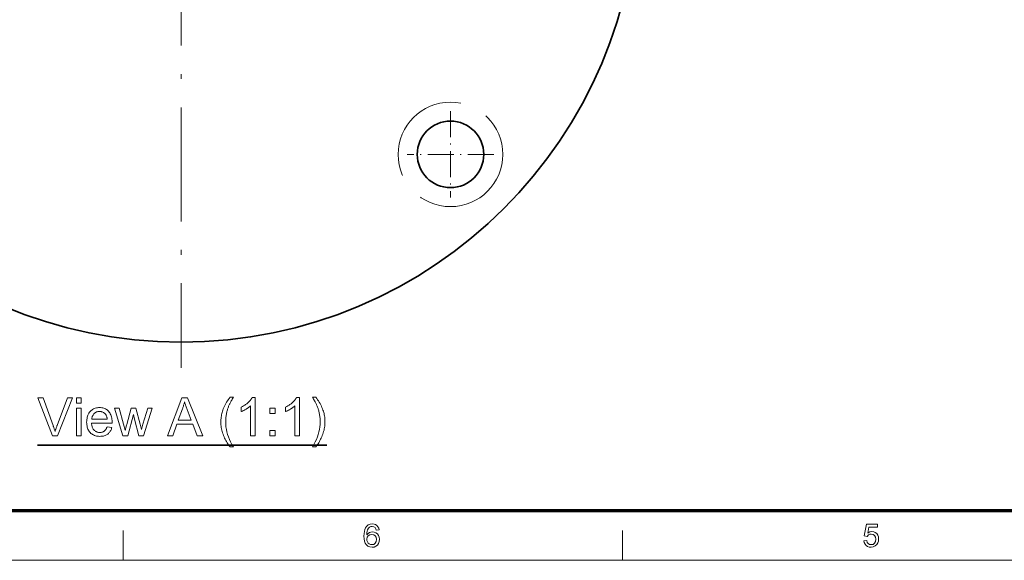
# Model space of a CAD drawing. Extents: x 8 to 406, y 8 to 280.
# Drawn here: x 91 to 195, y 8 to 64 of the extents above; entities that cross this region are included whole.
import ezdxf

# ---------------------------------------------------------------- set-up
doc = ezdxf.new("R2010")
doc.units = 0
doc.linetypes.add('DASHDOT', pattern=[18.5, 12, -3, 0.5, -3])
doc.linetypes.add('DASHED', pattern=[15, 12, -3])

msp = doc.modelspace()

# ---------------------------------------------------------------- linework, layer by layer
at = {"color": 7, "linetype": 'DASHDOT', "lineweight": 13}
msp.add_line((108.09, 129.16), (108.09, 27.76), dxfattribs=at)
at = {"color": 7, "linetype": 'DASHDOT', "lineweight": 13, "ltscale": 0.2275}
for p, q in [((136.42, 54.77), (136.42, 45.67)), ((140.97, 50.22), (131.87, 50.22))]:
    msp.add_line(p, q, dxfattribs=at)
at = {"color": 7, "lineweight": 35}
msp.add_line((92.99, 19.61), (123.42, 19.61), dxfattribs=at)
at = {"color": 150, "lineweight": 70}
msp.add_line((12.75, 12.75), (401.25, 12.75), dxfattribs=at)
at = {"color": 7, "lineweight": 13, "ltscale": 0.07875}
for p, q in [((102, 7.5), (102, 10.65)), ((154.5, 7.5), (154.5, 10.65))]:
    msp.add_line(p, q, dxfattribs=at)
at = {"color": 11, "lineweight": 13}
msp.add_line((7.5, 7.5), (406.5, 7.5), dxfattribs=at)
at = {"color": 7, "lineweight": 13}
for points in [[(94.56, 20.61), (93.02, 24.61), (93.59, 24.61), (94.63, 21.7), (94.65, 21.63), (94.68, 21.57), (94.7, 21.5), (94.72, 21.43), (94.74, 21.37), (94.76, 21.3), (94.78, 21.24), (94.8, 21.17), (94.82, 21.11), (94.84, 21.05), (94.86, 21.11), (94.88, 21.18), (94.9, 21.25), (94.92, 21.31), (94.94, 21.38), (94.96, 21.44), (94.98, 21.51), (95.01, 21.57), (95.03, 21.64), (95.05, 21.7), (96.13, 24.61), (96.67, 24.61), (95.11, 20.61)], [(97.09, 24.05), (97.09, 24.61), (97.58, 24.61), (97.58, 24.05)], [(106.65, 20.61), (108.18, 24.61), (108.75, 24.61), (110.39, 20.61), (109.79, 20.61), (109.32, 21.82), (107.65, 21.82), (107.21, 20.61)], [(107.8, 22.25), (109.16, 22.25), (108.74, 23.36), (108.7, 23.46), (108.67, 23.56), (108.63, 23.65), (108.6, 23.74), (108.57, 23.82), (108.55, 23.9), (108.52, 23.98), (108.5, 24.05), (108.48, 24.12), (108.46, 24.19), (108.44, 24.11), (108.42, 24.04), (108.4, 23.96), (108.38, 23.88), (108.36, 23.81), (108.34, 23.73), (108.32, 23.65), (108.29, 23.58), (108.27, 23.5), (108.24, 23.43)], [(113.24, 19.43), (113.16, 19.54), (113.08, 19.65), (113.01, 19.76), (112.94, 19.87), (112.87, 19.99), (112.8, 20.11), (112.73, 20.24), (112.67, 20.37), (112.61, 20.5), (112.55, 20.63), (112.5, 20.77), (112.45, 20.91), (112.41, 21.05), (112.37, 21.19), (112.34, 21.33), (112.32, 21.48), (112.3, 21.62), (112.28, 21.77), (112.28, 21.91), (112.27, 22.06), (112.27, 22.19), (112.28, 22.32), (112.29, 22.44), (112.31, 22.57), (112.33, 22.69), (112.35, 22.82), (112.38, 22.94), (112.41, 23.06), (112.44, 23.18), (112.48, 23.3), (112.53, 23.44), (112.59, 23.58), (112.65, 23.72), (112.72, 23.85), (112.8, 23.99), (112.87, 24.13), (112.96, 24.27), (113.05, 24.4), (113.14, 24.54), (113.24, 24.68), (113.59, 24.68), (113.53, 24.57), (113.47, 24.46), (113.42, 24.37), (113.37, 24.28), (113.32, 24.19), (113.28, 24.11), (113.24, 24.04), (113.21, 23.98), (113.18, 23.92), (113.16, 23.87), (113.12, 23.79), (113.09, 23.72), (113.06, 23.64), (113.04, 23.56), (113.01, 23.48), (112.98, 23.4), (112.96, 23.32), (112.94, 23.24), (112.91, 23.16), (112.89, 23.08), (112.87, 22.98), (112.85, 22.88), (112.84, 22.78), (112.82, 22.67), (112.81, 22.57), (112.8, 22.47), (112.79, 22.37), (112.78, 22.26), (112.78, 22.16), (112.78, 22.06), (112.79, 21.79), (112.81, 21.53), (112.85, 21.27), (112.91, 21.01), (112.98, 20.74), (113.07, 20.48), (113.18, 20.22), (113.3, 19.96), (113.44, 19.7), (113.59, 19.43)], [(115.88, 20.61), (115.39, 20.61), (115.39, 23.74), (115.35, 23.71), (115.31, 23.67), (115.27, 23.64), (115.23, 23.6), (115.18, 23.57), (115.13, 23.54), (115.08, 23.5), (115.03, 23.47), (114.98, 23.44), (114.92, 23.4), (114.86, 23.37), (114.81, 23.34), (114.75, 23.31), (114.7, 23.28), (114.65, 23.25), (114.6, 23.23), (114.55, 23.21), (114.5, 23.18), (114.45, 23.17), (114.4, 23.15), (114.4, 23.62), (114.49, 23.66), (114.56, 23.7), (114.64, 23.75), (114.72, 23.79), (114.79, 23.84), (114.86, 23.88), (114.93, 23.93), (115, 23.98), (115.06, 24.04), (115.12, 24.09), (115.18, 24.15), (115.24, 24.2), (115.29, 24.26), (115.34, 24.31), (115.39, 24.36), (115.43, 24.42), (115.47, 24.47), (115.5, 24.52), (115.53, 24.57), (115.56, 24.63), (115.88, 24.63)], [(120.54, 20.61), (120.05, 20.61), (120.05, 23.74), (120.01, 23.71), (119.97, 23.67), (119.93, 23.64), (119.89, 23.6), (119.84, 23.57), (119.79, 23.54), (119.74, 23.5), (119.69, 23.47), (119.64, 23.44), (119.58, 23.4), (119.52, 23.37), (119.47, 23.34), (119.41, 23.31), (119.36, 23.28), (119.31, 23.25), (119.26, 23.23), (119.21, 23.21), (119.16, 23.18), (119.11, 23.17), (119.06, 23.15), (119.06, 23.62), (119.15, 23.66), (119.22, 23.7), (119.3, 23.75), (119.38, 23.79), (119.45, 23.84), (119.52, 23.88), (119.59, 23.93), (119.66, 23.98), (119.72, 24.04), (119.78, 24.09), (119.84, 24.15), (119.9, 24.2), (119.95, 24.26), (120, 24.31), (120.05, 24.36), (120.09, 24.42), (120.13, 24.47), (120.16, 24.52), (120.19, 24.57), (120.22, 24.63), (120.54, 24.63)], [(122.25, 19.43), (121.9, 19.43), (122.06, 19.7), (122.2, 19.96), (122.32, 20.22), (122.42, 20.48), (122.51, 20.74), (122.59, 21.01), (122.64, 21.27), (122.68, 21.53), (122.71, 21.79), (122.72, 22.06), (122.72, 22.16), (122.71, 22.26), (122.71, 22.36), (122.7, 22.47), (122.69, 22.57), (122.68, 22.67), (122.66, 22.77), (122.64, 22.87), (122.62, 22.97), (122.6, 23.07), (122.58, 23.16), (122.56, 23.24), (122.54, 23.32), (122.51, 23.4), (122.49, 23.48), (122.46, 23.55), (122.43, 23.63), (122.4, 23.71), (122.37, 23.78), (122.34, 23.86), (122.32, 23.91), (122.29, 23.97), (122.26, 24.04), (122.22, 24.11), (122.18, 24.19), (122.13, 24.27), (122.08, 24.36), (122.03, 24.46), (121.97, 24.57), (121.9, 24.68), (122.25, 24.68), (122.35, 24.54), (122.45, 24.4), (122.54, 24.27), (122.62, 24.13), (122.7, 23.99), (122.77, 23.85), (122.84, 23.72), (122.9, 23.58), (122.96, 23.44), (123.01, 23.3), (123.05, 23.18), (123.09, 23.06), (123.12, 22.94), (123.15, 22.82), (123.17, 22.69), (123.19, 22.57), (123.2, 22.44), (123.21, 22.32), (123.22, 22.19), (123.22, 22.06), (123.22, 21.91), (123.21, 21.77), (123.2, 21.62), (123.18, 21.48), (123.15, 21.33), (123.12, 21.19), (123.08, 21.05), (123.04, 20.91), (122.99, 20.77), (122.94, 20.63), (122.88, 20.5), (122.82, 20.37), (122.76, 20.24), (122.69, 20.11), (122.63, 19.99), (122.56, 19.87), (122.49, 19.76), (122.41, 19.65), (122.33, 19.54)], [(97.09, 20.61), (97.09, 23.51), (97.58, 23.51), (97.58, 20.61)], [(100.31, 21.54), (100.82, 21.48), (100.79, 21.39), (100.76, 21.31), (100.73, 21.23), (100.69, 21.16), (100.65, 21.09), (100.6, 21.02), (100.55, 20.96), (100.5, 20.9), (100.44, 20.84), (100.37, 20.79), (100.31, 20.74), (100.24, 20.7), (100.16, 20.67), (100.09, 20.63), (100, 20.61), (99.92, 20.58), (99.83, 20.57), (99.74, 20.55), (99.64, 20.55), (99.54, 20.54), (99.42, 20.55), (99.3, 20.56), (99.19, 20.58), (99.08, 20.61), (98.97, 20.64), (98.88, 20.69), (98.78, 20.74), (98.7, 20.8), (98.61, 20.86), (98.54, 20.94), (98.47, 21.02), (98.4, 21.11), (98.35, 21.2), (98.3, 21.3), (98.26, 21.41), (98.22, 21.52), (98.2, 21.64), (98.18, 21.76), (98.17, 21.9), (98.16, 22.03), (98.17, 22.18), (98.18, 22.31), (98.2, 22.44), (98.22, 22.57), (98.26, 22.68), (98.3, 22.79), (98.35, 22.9), (98.4, 22.99), (98.47, 23.09), (98.54, 23.17), (98.62, 23.25), (98.7, 23.31), (98.79, 23.38), (98.88, 23.43), (98.97, 23.47), (99.07, 23.51), (99.18, 23.54), (99.29, 23.56), (99.4, 23.57), (99.52, 23.57), (99.63, 23.57), (99.74, 23.56), (99.85, 23.54), (99.95, 23.51), (100.05, 23.47), (100.14, 23.43), (100.23, 23.38), (100.31, 23.32), (100.39, 23.25), (100.47, 23.18), (100.54, 23.1), (100.6, 23.01), (100.65, 22.91), (100.7, 22.81), (100.74, 22.7), (100.78, 22.59), (100.8, 22.47), (100.82, 22.34), (100.83, 22.2), (100.83, 22.06), (100.83, 22.06), (100.83, 22.05), (100.83, 22.03), (100.83, 22.02), (100.83, 22.01), (100.83, 22), (100.83, 21.98), (100.83, 21.97), (100.83, 21.95), (100.83, 21.93), (98.67, 21.93), (98.68, 21.84), (98.69, 21.75), (98.71, 21.67), (98.73, 21.59), (98.75, 21.51), (98.78, 21.44), (98.82, 21.37), (98.85, 21.31), (98.89, 21.26), (98.94, 21.2), (98.99, 21.15), (99.04, 21.11), (99.1, 21.07), (99.15, 21.04), (99.21, 21.01), (99.28, 20.99), (99.34, 20.97), (99.41, 20.96), (99.48, 20.95), (99.55, 20.95), (99.6, 20.95), (99.65, 20.95), (99.7, 20.96), (99.75, 20.97), (99.8, 20.98), (99.84, 21), (99.89, 21.02), (99.93, 21.04), (99.97, 21.06), (100.01, 21.09), (100.05, 21.12), (100.08, 21.15), (100.12, 21.19), (100.15, 21.23), (100.18, 21.27), (100.21, 21.32), (100.24, 21.37), (100.26, 21.43), (100.29, 21.48)], [(98.7, 22.34), (100.32, 22.34), (100.31, 22.41), (100.3, 22.48), (100.29, 22.54), (100.27, 22.6), (100.25, 22.66), (100.23, 22.71), (100.21, 22.76), (100.19, 22.81), (100.16, 22.85), (100.13, 22.89), (100.08, 22.94), (100.03, 22.99), (99.98, 23.03), (99.92, 23.07), (99.86, 23.1), (99.8, 23.12), (99.73, 23.14), (99.67, 23.16), (99.6, 23.17), (99.52, 23.17), (99.46, 23.17), (99.39, 23.16), (99.33, 23.15), (99.27, 23.13), (99.21, 23.11), (99.16, 23.09), (99.1, 23.06), (99.05, 23.02), (99, 22.99), (98.95, 22.94), (98.91, 22.9), (98.87, 22.85), (98.83, 22.79), (98.8, 22.74), (98.77, 22.68), (98.75, 22.62), (98.73, 22.55), (98.72, 22.48), (98.71, 22.41)], [(101.97, 20.61), (101.08, 23.51), (101.59, 23.51), (102.05, 21.84), (102.22, 21.21), (102.23, 21.23), (102.23, 21.25), (102.24, 21.29), (102.25, 21.33), (102.27, 21.39), (102.28, 21.45), (102.3, 21.53), (102.32, 21.61), (102.35, 21.71), (102.37, 21.81), (102.83, 23.51), (103.34, 23.51), (103.77, 21.83), (103.92, 21.27), (104.08, 21.83), (104.58, 23.51), (105.06, 23.51), (104.15, 20.61), (103.64, 20.61), (103.18, 22.35), (103.07, 22.84), (102.48, 20.61)], [(117.41, 22.95), (117.41, 23.51), (117.97, 23.51), (117.97, 22.95)], [(117.41, 20.61), (117.41, 21.17), (117.97, 21.17), (117.97, 20.61)], [(128.91, 10.7), (128.61, 10.67), (128.56, 10.83), (128.49, 10.94), (128.36, 11.04), (128.19, 11.07), (128.05, 11.05), (127.92, 11), (127.8, 10.88), (127.71, 10.72), (127.67, 10.58), (127.64, 10.4), (127.63, 10.18), (127.75, 10.32), (127.89, 10.42), (128.05, 10.48), (128.22, 10.5), (128.41, 10.47), (128.58, 10.4), (128.73, 10.28), (128.85, 10.12), (128.92, 9.93), (128.94, 9.71), (128.92, 9.49), (128.84, 9.28), (128.73, 9.11), (128.57, 8.98), (128.38, 8.9), (128.17, 8.87), (127.94, 8.91), (127.73, 9), (127.56, 9.15), (127.46, 9.31), (127.38, 9.51), (127.34, 9.76), (127.32, 10.05), (127.33, 10.31), (127.36, 10.55), (127.42, 10.75), (127.49, 10.92), (127.59, 11.06), (127.76, 11.22), (127.97, 11.31), (128.21, 11.34), (128.39, 11.32), (128.55, 11.27), (128.69, 11.17), (128.79, 11.04), (128.87, 10.89)], [(179.89, 9.55), (180.19, 9.58), (180.25, 9.39), (180.34, 9.26), (180.47, 9.17), (180.64, 9.15), (180.85, 9.18), (181.01, 9.3), (181.11, 9.49), (181.14, 9.72), (181.11, 9.95), (181.02, 10.12), (180.86, 10.22), (180.65, 10.26), (180.51, 10.24), (180.39, 10.19), (180.23, 10.02), (179.92, 10.06), (180.16, 11.31), (181.31, 11.31), (181.31, 11), (180.41, 11), (180.29, 10.37), (180.51, 10.49), (180.73, 10.53), (180.92, 10.51), (181.09, 10.43), (181.24, 10.31), (181.35, 10.15), (181.42, 9.96), (181.44, 9.74), (181.42, 9.53), (181.36, 9.34), (181.26, 9.17), (181.09, 9.01), (180.88, 8.91), (180.64, 8.87), (180.44, 8.9), (180.27, 8.96), (180.12, 9.06), (180.01, 9.2), (179.93, 9.36)], [(127.63, 9.71), (127.64, 9.57), (127.7, 9.43), (127.78, 9.31), (127.88, 9.22), (128.01, 9.16), (128.15, 9.15), (128.35, 9.18), (128.5, 9.29), (128.61, 9.47), (128.64, 9.7), (128.61, 9.92), (128.51, 10.08), (128.35, 10.19), (128.14, 10.23), (127.94, 10.19), (127.78, 10.08), (127.66, 9.92)]]:
    msp.add_lwpolyline(points, close=True, dxfattribs=at)
at = {"color": 7, "lineweight": 35}
for centre, radius in [((108.09, 78.46), 48), ((136.42, 50.22), 3.5)]:
    msp.add_circle(centre, radius, dxfattribs=at)
at = {"color": 7, "linetype": 'DASHED', "lineweight": 13}
msp.add_circle((136.42, 50.22), 5.5, dxfattribs=at)

doc.saveas('drawing.dxf')
